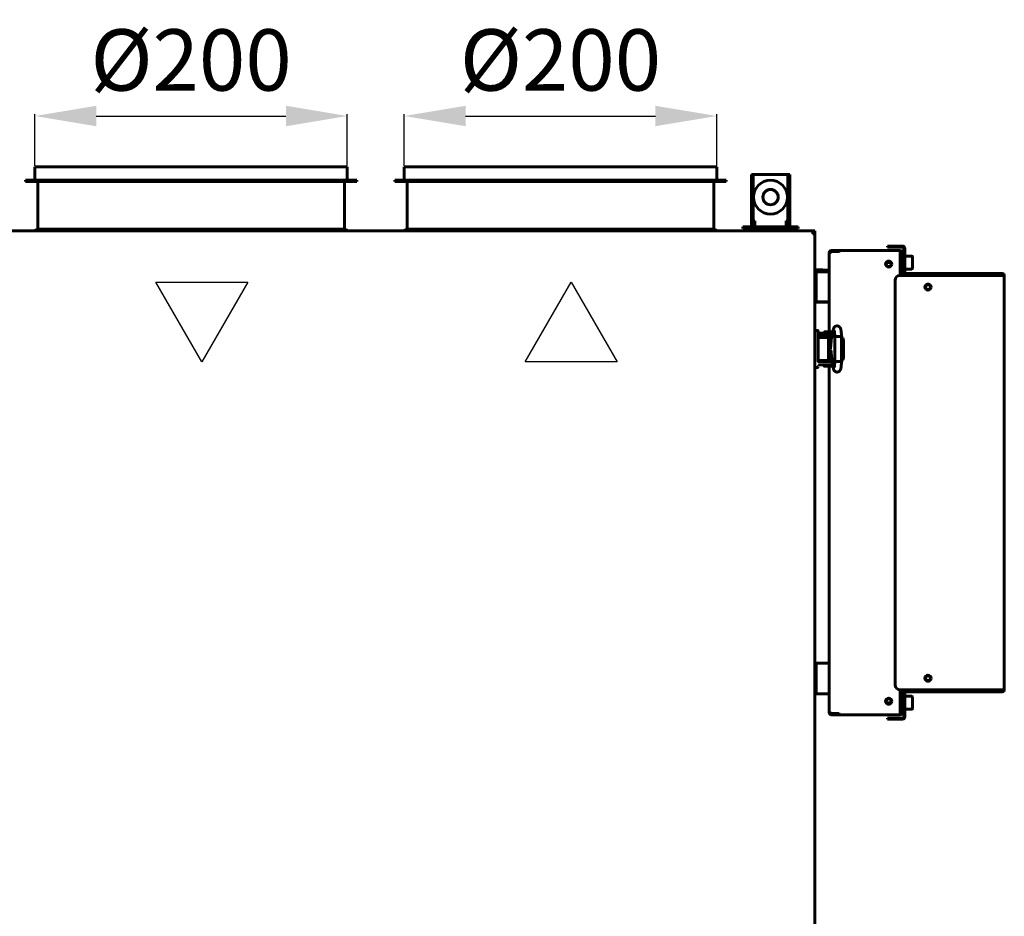
# Model space of a CAD drawing. Units: millimetres. Extents: x 7819 to 47664, y -5428 to 5726.
# Drawn here: x 19209 to 19851, y 2663 to 3248 of the extents above; entities that cross this region are included whole.
import ezdxf

# ---------------------------------------------------------------- set-up
doc = ezdxf.new("R2010")
doc.units = ezdxf.units.MM
doc.linetypes.add('K5LT_BASIC', pattern=[0])
doc.layers.add('Все виды', color=7, linetype='Continuous')
doc.styles.get("Standard").update_dxf_attribs({"font": 'arial.ttf'})
doc.dimstyles.new('Arial', dxfattribs={"dimscale": 0, "dimtxt": 40, "dimasz": 40, "dimexe": 1.25, "dimexo": 0.625, "dimgap": 15, "dimtad": 1, "dimtxsty": 'Standard', "dimcen": 2.5, "dimadec": 0, "dimazin": 0, "dimtfac": 1, "dimtmove": 0, "dimatfit": 3, "dimfxl": 1, "dimtolj": 1, "dimarcsym": 0})

# ---------------------------------------------------------------- blocks, each defined once
blk = doc.blocks.new('*D152')
at = {"layer": 'Defpoints', "color": 0, "transparency": 16777216}
for p in [(19422.85, 3185.1), (19219.05, 3152), (19422.85, 3152)]:
    blk.add_point(p, dxfattribs=at)
at = {"layer": 'Все виды', "color": 0, "lineweight": -2, "transparency": 16777216}
for p, q in [((19219.05, 3152.62), (19219.05, 3186.35)), ((19422.85, 3152.62), (19422.85, 3186.35)), ((19259.05, 3185.1), (19382.85, 3185.1))]:
    blk.add_line(p, q, dxfattribs=at)
at = {"layer": 'Все виды', "color": 0, "transparency": 16777216}
for points in [[(19259.05, 3191.77), (19259.05, 3178.43), (19219.05, 3185.1)], [(19382.85, 3191.77), (19382.85, 3178.43), (19422.85, 3185.1)]]:
    blk.add_solid(points, dxfattribs=at)
at = {"layer": 'Все виды', "color": 0, "transparency": 16777216, "insert": (19320.95, 3221.64), "char_height": 40, "attachment_point": 5}
blk.add_mtext('\\A1;%%C200', dxfattribs=at)
blk = doc.blocks.new('*D153')
at = {"layer": 'Defpoints', "color": 0, "transparency": 16777216}
for p in [(19663.84, 3185.1), (19460.04, 3152), (19663.84, 3152)]:
    blk.add_point(p, dxfattribs=at)
at = {"layer": 'Все виды', "color": 0, "lineweight": -2, "transparency": 16777216}
for p, q in [((19460.04, 3152.62), (19460.04, 3186.35)), ((19663.84, 3152.62), (19663.84, 3186.35)), ((19500.04, 3185.1), (19623.84, 3185.1))]:
    blk.add_line(p, q, dxfattribs=at)
at = {"layer": 'Все виды', "color": 0, "transparency": 16777216}
for points in [[(19500.04, 3191.77), (19500.04, 3178.43), (19460.04, 3185.1)], [(19623.84, 3191.77), (19623.84, 3178.43), (19663.84, 3185.1)]]:
    blk.add_solid(points, dxfattribs=at)
at = {"layer": 'Все виды', "color": 0, "transparency": 16777216, "insert": (19561.94, 3221.64), "char_height": 40, "attachment_point": 5}
blk.add_mtext('\\A1;%%C200', dxfattribs=at)

msp = doc.modelspace()

# ---------------------------------------------------------------- linework, layer by layer
at = {"layer": 'Все виды', "linetype": 'K5LT_BASIC', "lineweight": 60}
for p, q in [((19219.047, 3151.995), (19422.847, 3151.995)), ((19219.047, 3143.295), (19219.047, 3151.995)), ((19422.847, 3143.295), (19422.847, 3151.995)), ((19460.047, 3151.995), (19663.847, 3151.995)), ((19460.047, 3143.295), (19460.047, 3151.995)), ((19663.847, 3143.295), (19663.847, 3151.995)), ((19212.847, 3143.295), (19429.047, 3143.295)), ((19212.847, 3142.295), (19212.847, 3143.295)), ((19212.847, 3142.295), (19429.047, 3142.295)), ((19220.947, 3111.295), (19220.947, 3142.295)), ((19420.947, 3111.295), (19420.947, 3142.295)), ((19429.047, 3142.295), (19429.047, 3143.295)), ((19453.847, 3143.295), (19670.047, 3143.295)), ((19453.847, 3142.295), (19453.847, 3143.295)), ((19453.847, 3142.295), (19670.047, 3142.295)), ((19461.947, 3111.295), (19461.947, 3142.295)), ((19661.947, 3111.295), (19661.947, 3142.295)), ((19670.047, 3142.295), (19670.047, 3143.295)), ((18669.247, 3110.195), (19726.647, 3110.195)), ((19218.747, 3110.195), (19220.947, 3111.295)), ((19220.947, 3111.295), (19420.947, 3111.295)), ((19423.147, 3110.195), (19420.947, 3111.295)), ((19459.747, 3110.195), (19461.947, 3111.295)), ((19461.947, 3111.295), (19661.947, 3111.295)), ((19664.147, 3110.195), (19661.947, 3111.295)), ((19726.647, 3110.195), (19727.947, 3110.195)), ((19726.647, 3108.895), (19726.647, 3110.195)), ((19726.647, 3108.895), (19726.647, 3108.195)), ((19727.947, 3108.895), (19727.816, 3108.764)), ((19727.947, 3110.195), (19727.947, 3108.895)), ((19727.947, 3108.195), (19726.647, 3108.195)), ((19727.947, 3108.195), (19727.947, 2531.695)), ((19737.265, 3044.444), (19737.265, 3096.053)), ((19737.265, 3096.053), (19738.565, 3096.053)), ((19743.565, 3097.353), (19738.565, 3097.353)), ((19743.565, 3096.653), (19738.565, 3096.653)), ((19743.565, 3097.353), (19783.565, 3097.353)), ((19743.565, 3096.053), (19743.565, 3097.353)), ((19775.265, 3100.253), (19778.265, 3100.253)), ((19775.265, 3100.253), (19775.265, 3099.553)), ((19778.265, 3099.553), (19775.265, 3099.553)), ((19778.265, 3100.253), (19780.313, 3100.253)), ((19778.265, 3099.553), (19780.313, 3099.553)), ((19780.313, 3099.553), (19780.313, 3100.253)), ((19780.313, 3100.253), (19783.313, 3100.253)), ((19783.313, 3099.553), (19780.313, 3099.553)), ((19785.265, 3100.253), (19783.313, 3100.253)), ((19785.265, 3099.553), (19783.313, 3099.553)), ((19783.565, 3097.353), (19783.565, 3096.053)), ((19783.565, 3096.053), (19783.565, 3084.053)), ((19784.165, 3093.053), (19784.165, 3096.053)), ((19784.865, 3093.053), (19784.865, 3096.053)), ((19785.865, 3082.953), (19785.865, 3098.953)), ((19786.565, 3082.953), (19786.565, 3098.953)), ((19777.315, 3089.551), (19774.814, 3089.551)), ((19783.565, 3093.053), (19783.565, 3081.053)), ((19784.165, 3092.539), (19783.565, 3092.539)), ((19784.165, 3089.551), (19783.565, 3089.551)), ((19784.165, 3093.053), (19784.865, 3093.053)), ((19784.165, 3090.053), (19784.165, 3093.053)), ((19784.165, 3090.053), (19784.165, 3084.053)), ((19784.865, 3093.053), (19784.865, 3090.053)), ((19784.865, 3090.053), (19784.865, 3084.053)), ((19785.115, 3094.551), (19785.865, 3094.551)), ((19791.14, 3093.801), (19786.565, 3093.801)), ((19791.565, 3085.726), (19791.565, 3093.376)), ((19732.947, 3084.695), (19727.947, 3084.695)), ((19728.747, 3083.506), (19728.747, 3063.906)), ((19736.665, 3083.516), (19730.047, 3083.508)), ((19784.165, 3086.563), (19783.565, 3086.563)), ((19784.165, 3081.053), (19784.165, 3084.053)), ((19784.865, 3084.053), (19784.865, 3081.053)), ((19785.115, 3084.551), (19785.865, 3084.551)), ((19791.14, 3085.301), (19786.565, 3085.301)), ((19728.547, 3078.195), (19728.147, 3078.195)), ((19728.547, 3078.195), (19728.147, 3078.195)), ((19728.747, 3069.395), (19728.747, 3077.995)), ((19728.747, 3073.695), (19728.747, 3077.995)), ((19780.165, 2814.053), (19780.165, 3078.053)), ((19783.165, 3081.053), (19850.165, 3081.053)), ((19794.165, 3082.353), (19787.165, 3082.353)), ((19794.165, 3081.653), (19787.165, 3081.653)), ((19794.165, 3082.353), (19845.165, 3082.353)), ((19794.165, 3081.053), (19794.165, 3082.353)), ((19850.165, 3082.353), (19845.165, 3082.353)), ((19845.165, 3082.353), (19845.165, 3081.053)), ((19850.165, 3081.653), (19845.165, 3081.653)), ((19850.165, 3081.053), (19851.465, 3081.053)), ((19851.465, 3081.053), (19851.465, 2811.053)), ((19728.747, 3069.395), (19728.747, 3073.695)), ((19728.747, 3064.695), (19727.947, 3064.695)), ((19728.547, 3069.195), (19728.147, 3069.195)), ((19728.547, 3069.195), (19728.147, 3069.195)), ((19728.747, 3063.899), (19728.747, 3063.906)), ((19728.747, 3063.899), (19728.747, 3063.899)), ((19728.747, 3063.899), (19729.447, 3063.899)), ((19728.747, 3063.699), (19728.747, 3063.899)), ((19729.447, 3063.899), (19729.447, 3063.906)), ((19729.447, 3063.899), (19729.447, 3063.899)), ((19729.447, 3063.699), (19729.447, 3063.899)), ((19730.047, 3063.908), (19736.665, 3063.916)), ((19736.665, 3063.916), (19737.265, 3063.917)), ((19728.747, 3063.699), (19729.447, 3063.699)), ((19736.665, 3063.716), (19730.047, 3063.708)), ((19737.261, 3063.717), (19736.665, 3063.716)), ((19727.947, 3045.202), (19729.747, 3045.202)), ((19729.947, 3045.002), (19729.947, 3043.99)), ((19729.947, 3040.202), (19729.947, 3045.002)), ((19729.947, 3045.002), (19729.947, 3040.202)), ((19739.866, 3045.671), (19738.726, 3040.032)), ((19729.947, 3040.702), (19733.852, 3040.702)), ((19729.947, 3040.202), (19729.947, 3026.202)), ((19730.447, 3043.445), (19736.947, 3043.445)), ((19730.447, 3041.445), (19736.947, 3041.445)), ((19732.447, 3041.199), (19732.447, 3040.702)), ((19738.962, 3041.199), (19732.447, 3041.199)), ((19733.852, 3040.702), (19734.852, 3040.702)), ((19734.197, 3043.445), (19734.197, 3044.344)), ((19734.297, 3044.444), (19739.597, 3044.444)), ((19734.697, 3041.199), (19734.697, 3041.445)), ((19734.852, 3040.702), (19736.238, 3040.702)), ((19736.838, 3039.702), (19736.838, 3026.702)), ((19738.604, 3039.199), (19736.838, 3039.199)), ((19739.416, 3043.445), (19736.947, 3043.445)), ((19739.012, 3041.445), (19736.947, 3041.445)), ((19738.566, 3038.789), (19738.138, 3033.37)), ((19738.522, 3038.23), (19738.522, 3039.199)), ((19738.579, 3038.949), (19738.522, 3038.949)), ((19740.871, 3041.184), (19740.873, 3041.189)), ((19740.871, 3041.184), (19740.871, 3025.213)), ((19740.871, 3041.184), (19740.871, 3041.184)), ((19740.873, 3041.189), (19740.879, 3041.194)), ((19740.879, 3041.194), (19740.889, 3041.199)), ((19740.889, 3041.199), (19741.639, 3041.277)), ((19741.639, 3041.277), (19744.083, 3041.308)), ((19744.083, 3041.308), (19745.179, 3041.238)), ((19745.179, 3041.238), (19745.231, 3041.213)), ((19745.231, 3041.213), (19745.231, 3025.184)), ((19745.231, 3041.213), (19745.231, 3041.213)), ((19746.044, 3040.466), (19745.231, 3041.174)), ((19745.232, 3039.052), (19745.231, 3039.052)), ((19745.316, 3038.699), (19745.232, 3039.052)), ((19745.316, 3038.699), (19745.316, 3027.699)), ((19746.465, 3038.699), (19746.044, 3040.466)), ((19746.465, 3038.699), (19746.465, 3027.699)), ((19737.132, 3037.477), (19736.838, 3037.477)), ((19737.103, 3037.044), (19736.838, 3037.044)), ((19737.342, 3036.536), (19736.838, 3036.357)), ((19736.838, 3035.472), (19737.088, 3035.542)), ((19737.088, 3035.542), (19737.343, 3035.584)), ((19738.272, 3037.044), (19737.103, 3037.044)), ((19738.31, 3035.549), (19737.119, 3035.549)), ((19738.462, 3037.477), (19737.132, 3037.477)), ((19737.323, 3035.549), (19737.221, 3035.568)), ((19737.265, 3035.549), (19737.265, 3035.56)), ((19737.873, 3036.57), (19737.342, 3036.536)), ((19737.343, 3035.584), (19737.602, 3035.599)), ((19737.413, 3032.592), (19737.647, 3034.375)), ((19738.499, 3031.164), (19737.413, 3032.592)), ((19737.547, 3032.762), (19737.861, 3034.4)), ((19738.474, 3031.38), (19737.547, 3032.762)), ((19737.602, 3035.599), (19737.764, 3035.593)), ((19737.647, 3034.375), (19738.274, 3035.084)), ((19737.764, 3035.593), (19737.926, 3035.576)), ((19737.861, 3034.4), (19738.255, 3034.851)), ((19738.382, 3036.452), (19737.873, 3036.57)), ((19737.926, 3035.576), (19738.086, 3035.549)), ((19738.272, 3037.044), (19738.453, 3037.357)), ((19729.947, 3026.202), (19729.947, 3025.436)), ((19733.852, 3025.702), (19729.947, 3025.702)), ((19733.852, 3025.702), (19729.947, 3025.702)), ((19732.447, 3025.702), (19732.447, 3025.199)), ((19734.852, 3025.702), (19733.852, 3025.702)), ((19736.238, 3025.702), (19734.852, 3025.702)), ((19737.088, 3030.855), (19736.838, 3030.926)), ((19736.838, 3030.041), (19737.424, 3029.846)), ((19736.838, 3029.349), (19738.074, 3029.349)), ((19736.838, 3028.916), (19738.324, 3028.916)), ((19738.841, 3027.199), (19736.838, 3027.199)), ((19737.343, 3030.813), (19737.088, 3030.855)), ((19738.53, 3030.849), (19737.119, 3030.849)), ((19737.221, 3030.83), (19737.323, 3030.849)), ((19737.265, 3030.837), (19737.265, 3030.849)), ((19737.602, 3030.799), (19737.343, 3030.813)), ((19737.424, 3029.846), (19738.036, 3029.848)), ((19737.764, 3030.804), (19737.602, 3030.799)), ((19737.926, 3030.821), (19737.764, 3030.804)), ((19738.086, 3030.849), (19737.926, 3030.821)), ((19738.036, 3029.848), (19738.599, 3030.046)), ((19738.074, 3029.349), (19738.324, 3028.916)), ((19738.324, 3028.916), (19738.324, 3027.199)), ((19738.82, 3027.449), (19738.324, 3027.449)), ((19738.541, 3030.73), (19738.881, 3026.731)), ((19738.721, 3027.199), (19738.721, 3027.449)), ((19739.033, 3025.499), (19739.815, 3020.997)), ((19745.231, 3027.345), (19745.316, 3027.698)), ((19745.231, 3025.224), (19746.177, 3026.198)), ((19745.316, 3027.698), (19745.316, 3027.699)), ((19746.177, 3026.198), (19746.465, 3027.699)), ((19729.747, 3021.202), (19727.947, 3021.202)), ((19736.947, 3024.945), (19730.447, 3024.945)), ((19736.947, 3022.945), (19730.447, 3022.945)), ((19739.085, 3025.199), (19732.447, 3025.199)), ((19733.999, 3022.945), (19733.999, 3022.049)), ((19736.749, 3021.949), (19734.099, 3021.949)), ((19736.635, 3021.947), (19734.297, 3021.947)), ((19734.499, 3025.199), (19734.499, 3024.945)), ((19737.265, 3021.947), (19736.635, 3021.947)), ((19739.399, 3021.949), (19736.749, 3021.949)), ((19736.947, 3024.945), (19739.129, 3024.945)), ((19736.947, 3022.945), (19739.476, 3022.945)), ((19737.265, 2796.053), (19737.265, 3021.949)), ((19738.999, 3025.199), (19738.999, 3024.945)), ((19739.499, 3022.816), (19739.499, 3022.049)), ((19740.873, 3025.208), (19740.871, 3025.213)), ((19740.871, 3025.213), (19740.871, 3025.213)), ((19740.879, 3025.203), (19740.873, 3025.208)), ((19740.889, 3025.199), (19740.879, 3025.203)), ((19741.038, 3025.168), (19740.889, 3025.199)), ((19742.418, 3025.092), (19741.038, 3025.168)), ((19744.77, 3025.116), (19742.418, 3025.092)), ((19745.231, 3025.184), (19744.77, 3025.116)), ((19745.231, 3025.184), (19745.231, 3025.184)), ((19728.747, 2828.4), (19728.747, 2828.407)), ((19728.747, 2828.407), (19729.447, 2828.407)), ((19728.747, 2828.4), (19728.747, 2808.4)), ((19728.747, 2828.2), (19728.747, 2828.207)), ((19729.447, 2828.4), (19729.447, 2828.407)), ((19736.665, 2828.39), (19730.047, 2828.398)), ((19737.265, 2828.389), (19736.665, 2828.39)), ((19728.547, 2822.895), (19728.147, 2822.895)), ((19728.547, 2822.895), (19728.147, 2822.895)), ((19728.747, 2818.395), (19728.747, 2822.695)), ((19728.747, 2814.095), (19728.747, 2822.695)), ((19728.547, 2813.895), (19728.147, 2813.895)), ((19728.547, 2813.895), (19728.147, 2813.895)), ((19728.747, 2814.095), (19728.747, 2818.395)), ((19728.747, 2808.6), (19728.747, 2808.607)), ((19730.047, 2808.398), (19736.665, 2808.39)), ((19850.165, 2811.053), (19783.165, 2811.053)), ((19783.565, 2811.053), (19783.565, 2799.053)), ((19783.565, 2808.053), (19783.565, 2796.053)), ((19784.165, 2808.053), (19784.165, 2811.053)), ((19784.165, 2808.053), (19784.165, 2802.053)), ((19784.865, 2811.053), (19784.865, 2808.053)), ((19784.865, 2808.053), (19784.865, 2802.053)), ((19785.115, 2807.555), (19785.865, 2807.555)), ((19785.865, 2793.153), (19785.865, 2809.153)), ((19786.565, 2793.153), (19786.565, 2809.153)), ((19787.165, 2810.453), (19794.165, 2810.453)), ((19787.165, 2809.753), (19794.165, 2809.753)), ((19794.165, 2809.753), (19794.165, 2811.053)), ((19845.165, 2809.753), (19794.165, 2809.753)), ((19845.165, 2811.053), (19845.165, 2809.753)), ((19845.165, 2810.453), (19850.165, 2810.453)), ((19845.165, 2809.753), (19850.165, 2809.753)), ((19851.465, 2811.053), (19850.165, 2811.053)), ((19777.315, 2802.555), (19774.814, 2802.555)), ((19784.165, 2805.543), (19783.565, 2805.543)), ((19784.165, 2802.555), (19783.565, 2802.555)), ((19784.165, 2799.053), (19784.165, 2802.053)), ((19784.865, 2802.053), (19784.865, 2799.053)), ((19791.14, 2806.805), (19786.565, 2806.805)), ((19791.565, 2798.73), (19791.565, 2806.38)), ((19738.565, 2796.053), (19737.265, 2796.053)), ((19738.565, 2795.453), (19743.565, 2795.453)), ((19738.565, 2794.753), (19743.565, 2794.753)), ((19743.565, 2794.753), (19743.565, 2796.053)), ((19783.565, 2794.753), (19743.565, 2794.753)), ((19784.165, 2799.567), (19783.565, 2799.567)), ((19783.565, 2796.053), (19783.565, 2794.753)), ((19784.165, 2796.053), (19784.165, 2799.053)), ((19784.165, 2799.053), (19784.865, 2799.053)), ((19784.865, 2796.053), (19784.865, 2799.053)), ((19785.115, 2797.555), (19785.865, 2797.555)), ((19791.14, 2798.305), (19786.565, 2798.305)), ((19775.265, 2792.553), (19775.265, 2791.853)), ((19775.265, 2792.553), (19777.789, 2792.553)), ((19777.789, 2791.853), (19775.265, 2791.853)), ((19777.789, 2792.553), (19780.313, 2792.553)), ((19780.313, 2791.853), (19777.789, 2791.853)), ((19780.313, 2791.853), (19780.313, 2792.553)), ((19780.313, 2792.553), (19783.313, 2792.553)), ((19783.313, 2791.853), (19780.313, 2791.853)), ((19783.313, 2792.553), (19785.265, 2792.553)), ((19783.313, 2791.853), (19785.265, 2791.853))]:
    msp.add_line(p, q, dxfattribs=at)
at = {"layer": 'Все виды', "color": 5, "linetype": 'K5LT_BASIC', "lineweight": 60}
for p, q in [((19686.447, 3143.895), (19686.447, 3146.895)), ((19686.447, 3146.895), (19687.647, 3146.895)), ((19686.447, 3143.895), (19686.447, 3121.695)), ((19688.647, 3146.895), (19687.647, 3146.895)), ((19687.647, 3146.895), (19687.647, 3143.895)), ((19687.647, 3143.895), (19687.647, 3121.695)), ((19709.247, 3146.895), (19688.647, 3146.895)), ((19710.247, 3146.895), (19709.247, 3146.895)), ((19710.247, 3143.895), (19710.247, 3146.895)), ((19711.447, 3146.895), (19710.247, 3146.895)), ((19710.247, 3121.695), (19710.247, 3143.895)), ((19711.447, 3146.895), (19711.447, 3143.895)), ((19711.447, 3121.695), (19711.447, 3143.895)), ((19686.447, 3118.895), (19686.447, 3121.695)), ((19687.647, 3121.695), (19687.647, 3118.895)), ((19710.247, 3118.895), (19710.247, 3121.695)), ((19711.447, 3121.695), (19711.447, 3118.895)), ((19686.447, 3115.895), (19686.447, 3118.895)), ((19686.447, 3118.895), (19687.647, 3118.895)), ((19686.447, 3115.895), (19686.447, 3113.895)), ((19687.647, 3118.895), (19687.647, 3115.895)), ((19687.647, 3116.695), (19688.647, 3116.695)), ((19687.647, 3115.895), (19687.647, 3113.895)), ((19688.647, 3116.695), (19688.647, 3112.895)), ((19709.247, 3112.895), (19709.247, 3116.695)), ((19709.247, 3116.695), (19710.247, 3116.695)), ((19711.447, 3118.895), (19710.247, 3118.895)), ((19710.247, 3115.895), (19710.247, 3118.895)), ((19710.247, 3113.895), (19710.247, 3115.895)), ((19711.447, 3118.895), (19711.447, 3115.895)), ((19711.447, 3113.895), (19711.447, 3115.895)), ((19680.947, 3112.895), (19683.947, 3112.895)), ((19680.947, 3112.895), (19680.947, 3111.695)), ((19683.947, 3111.695), (19680.947, 3111.695)), ((19713.947, 3112.895), (19683.947, 3112.895)), ((19713.947, 3111.695), (19683.947, 3111.695)), ((19691.697, 3110.195), (19691.697, 3111.695)), ((19706.197, 3110.195), (19706.197, 3111.695)), ((19713.947, 3112.895), (19716.947, 3112.895)), ((19716.947, 3111.695), (19713.947, 3111.695)), ((19716.947, 3112.895), (19716.947, 3111.695))]:
    msp.add_line(p, q, dxfattribs=at)
at = {"layer": 'Все виды', "color": 4}
for p, q in [((19327.973, 3024.719), (19297.973, 3076.68)), ((19297.973, 3076.68), (19357.973, 3076.68)), ((19357.973, 3076.68), (19327.973, 3024.719))]:
    msp.add_line(p, q, dxfattribs=at)
at = {"layer": 'Все виды', "color": 1}
for p, q in [((19538.973, 3024.719), (19568.973, 3076.68)), ((19568.973, 3076.68), (19598.973, 3024.719)), ((19598.973, 3024.719), (19538.973, 3024.719))]:
    msp.add_line(p, q, dxfattribs=at)
at = {"layer": 'Все виды', "color": 5, "linetype": 'K5LT_BASIC', "lineweight": 60}
for radius in [11, 5]:
    msp.add_circle((19698.947, 3132.195), radius, dxfattribs=at)
at = {"layer": 'Все виды', "linetype": 'K5LT_BASIC', "lineweight": 60}
for centre, radius in [((19776.065, 3088.553), 2), ((19776.065, 3088.553), 1.6), ((19801.665, 3073.553), 2), ((19801.665, 3073.553), 1.6), ((19801.665, 2818.553), 2), ((19801.665, 2818.553), 1.6), ((19776.065, 2803.553), 2), ((19776.065, 2803.553), 1.6)]:
    msp.add_circle(centre, radius, dxfattribs=at)
at = {"layer": 'Все виды', "color": 5, "linetype": 'K5LT_BASIC', "lineweight": 60}
for centre, radius, start, end in [((19688.647, 3113.895), 2.2, 180, 207.035692), ((19688.647, 3113.895), 1, 180, 270), ((19709.247, 3113.895), 1, 270, 0), ((19709.247, 3113.895), 2.2, 332.964308, 0)]:
    msp.add_arc(centre, radius, start, end, dxfattribs=at)
at = {"layer": 'Все виды', "linetype": 'K5LT_BASIC', "lineweight": 60}
for centre, radius, start, end in [((19726.647, 3108.195), 1.3, 0, 90), ((19726.647, 3108.195), 0.6, 0, 90), ((19738.565, 3096.053), 1.3, 90, 180), ((19738.565, 3096.053), 0.6, 90, 180), ((19783.565, 3096.053), 1.3, 0, 90), ((19783.565, 3096.053), 0.6, 0, 90), ((19785.265, 3098.953), 1.3, 0, 90), ((19785.265, 3098.953), 0.6, 0, 90), ((19785.115, 3094.301), 0.25, 90, 180), ((19791.14, 3093.376), 0.425, 0, 90), ((19732.947, 3054.695), 30, 81.725065, 90), ((19785.115, 3084.801), 0.25, 180, 270), ((19791.14, 3085.726), 0.425, 270, 0), ((19728.147, 3077.995), 0.2, 90, 180), ((19728.147, 3077.995), 0.2, 90, 180), ((19728.547, 3077.995), 0.2, 0, 90), ((19728.547, 3077.995), 0.2, 0, 90), ((19783.165, 3078.053), 3, 90, 180), ((19787.165, 3082.953), 1.3, 180, 270), ((19787.165, 3082.953), 0.6, 180, 270), ((19850.165, 3081.053), 1.3, 0, 90), ((19850.165, 3081.053), 0.6, 0, 90), ((19728.147, 3069.395), 0.2, 180, 270), ((19728.147, 3069.395), 0.2, 180, 270), ((19728.547, 3069.395), 0.2, 270, 0), ((19728.547, 3069.395), 0.2, 270, 0), ((19732.947, 3054.695), 10, 64.420064, 67.233946), ((19729.747, 3045.002), 0.2, 0, 90), ((19730.447, 3040.945), 2.5, 90, 101.536959), ((19730.447, 3040.945), 0.5, 90, 180), ((19734.297, 3044.344), 0.1, 90, 180), ((19739.597, 3044.344), 0.1, 78.253453, 90), ((19730.447, 3025.445), 0.5, 180, 270), ((19729.747, 3021.402), 0.2, 270, 0), ((19730.447, 3025.445), 2.5, 258.463041, 270), ((19734.099, 3022.049), 0.1, 180, 270), ((19734.297, 3022.047), 0.1, 257.513438, 270), ((19739.399, 3022.049), 0.1, 270, 0), ((19728.147, 2822.695), 0.2, 90, 180), ((19728.147, 2822.695), 0.2, 90, 180), ((19728.547, 2822.695), 0.2, 0, 90), ((19728.547, 2822.695), 0.2, 0, 90), ((19728.147, 2814.095), 0.2, 180, 270), ((19728.147, 2814.095), 0.2, 180, 270), ((19728.547, 2814.095), 0.2, 270, 0), ((19728.547, 2814.095), 0.2, 270, 0), ((19783.165, 2814.053), 3, 180, 270), ((19785.115, 2807.305), 0.25, 90, 180), ((19787.165, 2809.153), 1.3, 90, 180), ((19787.165, 2809.153), 0.6, 90, 180), ((19850.165, 2811.053), 0.6, 270, 0), ((19850.165, 2811.053), 1.3, 270, 0), ((19791.14, 2806.38), 0.425, 0, 90), ((19738.565, 2796.053), 1.3, 180, 270), ((19738.565, 2796.053), 0.6, 180, 270), ((19783.565, 2796.053), 0.6, 270, 0), ((19783.565, 2796.053), 1.3, 270, 0), ((19785.115, 2797.805), 0.25, 180, 270), ((19791.14, 2798.73), 0.425, 270, 0), ((19785.265, 2793.153), 1.3, 270, 0), ((19785.265, 2793.153), 0.6, 270, 0)]:
    msp.add_arc(centre, radius, start, end, dxfattribs=at)
for centre, major_axis, ratio, start_param, end_param in [((19742.003, 3045.24), (2.137, -0.432), 0.8412635, 3.1415663, 3.1416096), ((19741.963, 3021.37), (-2.148, -0.373), 0.8025447, 6.2831811, 6.2832078)]:
    msp.add_ellipse(centre, major_axis=major_axis, ratio=ratio, start_param=start_param, end_param=end_param, dxfattribs=at)
for points in [[(19730.047, 3083.508), (19729.998, 3083.508), (19729.901, 3083.508), (19729.757, 3083.507), (19729.617, 3083.507), (19729.482, 3083.507), (19729.354, 3083.507), (19729.235, 3083.507), (19729.126, 3083.507), (19729.028, 3083.507), (19728.944, 3083.507), (19728.873, 3083.506), (19728.817, 3083.506), (19728.777, 3083.506), (19728.752, 3083.506), (19728.747, 3083.506), (19728.747, 3083.506)], [(19737.265, 3083.518), (19737.264, 3083.518), (19737.262, 3083.518), (19737.251, 3083.518), (19737.232, 3083.518), (19737.206, 3083.517), (19737.174, 3083.517), (19737.135, 3083.517), (19737.09, 3083.517), (19737.039, 3083.517), (19736.984, 3083.517), (19736.925, 3083.517), (19736.863, 3083.517), (19736.798, 3083.516), (19736.732, 3083.516), (19736.687, 3083.516), (19736.665, 3083.516)], [(19728.747, 3063.906), (19728.747, 3063.906), (19728.752, 3063.906), (19728.777, 3063.906), (19728.817, 3063.906), (19728.873, 3063.906), (19728.944, 3063.907), (19729.028, 3063.907), (19729.126, 3063.907), (19729.235, 3063.907), (19729.354, 3063.907), (19729.482, 3063.907), (19729.617, 3063.907), (19729.757, 3063.907), (19729.901, 3063.908), (19729.998, 3063.908), (19730.047, 3063.908)], [(19729.447, 3063.906), (19729.447, 3063.906), (19729.449, 3063.906), (19729.461, 3063.906), (19729.479, 3063.906), (19729.505, 3063.906), (19729.538, 3063.907), (19729.577, 3063.907), (19729.622, 3063.907), (19729.672, 3063.907), (19729.727, 3063.907), (19729.786, 3063.907), (19729.848, 3063.907), (19729.913, 3063.907), (19729.98, 3063.908), (19730.024, 3063.908), (19730.047, 3063.908)], [(19736.665, 3063.916), (19736.687, 3063.916), (19736.732, 3063.916), (19736.798, 3063.916), (19736.863, 3063.917), (19736.925, 3063.917), (19736.984, 3063.917), (19737.039, 3063.917), (19737.09, 3063.917), (19737.135, 3063.917), (19737.174, 3063.917), (19737.206, 3063.917), (19737.232, 3063.918), (19737.251, 3063.918), (19737.262, 3063.918), (19737.264, 3063.918), (19737.265, 3063.918)], [(19730.047, 3063.708), (19730.024, 3063.708), (19729.98, 3063.708), (19729.913, 3063.707), (19729.848, 3063.707), (19729.786, 3063.707), (19729.727, 3063.707), (19729.672, 3063.707), (19729.622, 3063.707), (19729.577, 3063.707), (19729.538, 3063.707), (19729.505, 3063.706), (19729.479, 3063.706), (19729.461, 3063.706), (19729.449, 3063.706), (19729.447, 3063.706), (19729.447, 3063.706)], [(19730.047, 2828.398), (19729.998, 2828.398), (19729.901, 2828.398), (19729.757, 2828.398), (19729.617, 2828.399), (19729.482, 2828.399), (19729.354, 2828.399), (19729.235, 2828.399), (19729.126, 2828.399), (19729.028, 2828.399), (19728.944, 2828.399), (19728.873, 2828.399), (19728.817, 2828.4), (19728.777, 2828.4), (19728.752, 2828.4), (19728.747, 2828.4), (19728.747, 2828.4)], [(19730.047, 2828.398), (19730.024, 2828.398), (19729.98, 2828.398), (19729.913, 2828.398), (19729.848, 2828.399), (19729.786, 2828.399), (19729.727, 2828.399), (19729.672, 2828.399), (19729.622, 2828.399), (19729.577, 2828.399), (19729.538, 2828.399), (19729.505, 2828.399), (19729.479, 2828.4), (19729.461, 2828.4), (19729.449, 2828.4), (19729.447, 2828.4), (19729.447, 2828.4)], [(19737.265, 2828.388), (19737.264, 2828.388), (19737.262, 2828.388), (19737.251, 2828.388), (19737.232, 2828.388), (19737.206, 2828.388), (19737.174, 2828.389), (19737.135, 2828.389), (19737.09, 2828.389), (19737.039, 2828.389), (19736.984, 2828.389), (19736.925, 2828.389), (19736.863, 2828.389), (19736.798, 2828.389), (19736.732, 2828.39), (19736.687, 2828.39), (19736.665, 2828.39)], [(19728.747, 2808.4), (19728.747, 2808.4), (19728.752, 2808.4), (19728.777, 2808.4), (19728.817, 2808.4), (19728.873, 2808.399), (19728.944, 2808.399), (19729.028, 2808.399), (19729.126, 2808.399), (19729.235, 2808.399), (19729.354, 2808.399), (19729.482, 2808.399), (19729.617, 2808.399), (19729.757, 2808.398), (19729.901, 2808.398), (19729.998, 2808.398), (19730.047, 2808.398)], [(19736.665, 2808.39), (19736.687, 2808.39), (19736.732, 2808.39), (19736.798, 2808.389), (19736.863, 2808.389), (19736.925, 2808.389), (19736.984, 2808.389), (19737.039, 2808.389), (19737.09, 2808.389), (19737.135, 2808.389), (19737.174, 2808.389), (19737.206, 2808.388), (19737.232, 2808.388), (19737.251, 2808.388), (19737.262, 2808.388), (19737.264, 2808.388), (19737.265, 2808.388)]]:
    msp.add_open_spline(points, degree=3, dxfattribs=at)
for points, knots in [([(19739.866, 3045.671), (19739.869, 3045.689), (19739.873, 3045.707), (19739.878, 3045.731), (19739.879, 3045.737), (19739.883, 3045.755), (19739.886, 3045.767), (19739.893, 3045.802), (19739.898, 3045.824), (19739.913, 3045.89), (19739.923, 3045.931), (19739.951, 3046.047), (19739.97, 3046.121), (19740.001, 3046.23), (19740.012, 3046.266), (19740.052, 3046.396), (19740.085, 3046.495), (19740.159, 3046.685), (19740.199, 3046.776), (19740.292, 3046.963), (19740.343, 3047.054), (19740.462, 3047.238), (19740.527, 3047.327), (19740.669, 3047.496), (19740.749, 3047.58), (19740.926, 3047.738), (19741.025, 3047.814), (19741.232, 3047.948), (19741.341, 3048.007), (19741.563, 3048.104), (19741.674, 3048.143), (19741.911, 3048.205), (19742.036, 3048.227), (19742.29, 3048.25), (19742.417, 3048.25), (19742.672, 3048.23), (19742.8, 3048.209), (19742.932, 3048.175), (19742.939, 3048.173), (19743.015, 3048.15), (19743.085, 3048.131), (19743.272, 3048.062), (19743.388, 3048.007), (19743.551, 3047.914), (19743.604, 3047.881), (19743.757, 3047.776), (19743.853, 3047.699), (19744.027, 3047.535), (19744.106, 3047.449), (19744.246, 3047.273), (19744.307, 3047.185), (19744.414, 3047.011), (19744.462, 3046.923), (19744.55, 3046.742), (19744.588, 3046.651), (19744.66, 3046.462), (19744.693, 3046.365), (19744.753, 3046.166), (19744.781, 3046.061), (19744.833, 3045.844), (19744.856, 3045.733), (19744.894, 3045.542), (19744.908, 3045.466), (19744.945, 3045.247), (19744.968, 3045.099), (19745.011, 3044.788), (19745.032, 3044.623), (19745.07, 3044.277), (19745.089, 3044.093), (19745.121, 3043.722), (19745.136, 3043.534), (19745.162, 3043.138), (19745.174, 3042.931), (19745.195, 3042.507), (19745.204, 3042.289), (19745.219, 3041.848), (19745.224, 3041.624), (19745.229, 3041.343), (19745.231, 3041.278), (19745.231, 3041.213)], [0, 0, 0, 0, 0.1619977, 0.1619977, 0.2186459, 0.2186459, 0.3319424, 0.3319424, 0.5472185, 0.5472185, 0.9626716, 0.9626716, 1.7027497, 1.7027497, 2.0592433, 2.0592433, 2.9969644, 2.9969644, 3.8844038, 3.8844038, 4.7772905, 4.7772905, 5.5584821, 5.5584821, 6.3396737, 6.3396737, 7.118985, 7.118985, 7.8918297, 7.8918297, 8.6127127, 8.6127127, 9.3946176, 9.3946176, 10.1725706, 10.1725706, 10.9661433, 10.9661433, 11.014601, 11.014601, 11.4600145, 11.4600145, 12.2551338, 12.2551338, 12.6522466, 12.6522466, 13.4525199, 13.4525199, 14.2538878, 14.2538878, 15.0436681, 15.0436681, 15.8588234, 15.8588234, 16.7608304, 16.7608304, 17.7317688, 17.7317688, 18.7472322, 18.7472322, 19.8123172, 19.8123172, 20.4994225, 20.4994225, 21.748361, 21.748361, 23.034105, 23.034105, 24.3558966, 24.3558966, 25.624632, 25.624632, 26.958642, 26.958642, 28.3036159, 28.3036159, 29.5988915, 29.5988915, 30, 30, 30, 30]), ([(19740.545, 3045.018), (19740.546, 3045.014), (19740.55, 3045.003), (19740.563, 3044.953), (19740.573, 3044.913), (19740.596, 3044.806), (19740.609, 3044.738), (19740.637, 3044.573), (19740.653, 3044.473), (19740.684, 3044.252), (19740.7, 3044.128), (19740.73, 3043.857), (19740.745, 3043.71), (19740.762, 3043.519), (19740.765, 3043.483), (19740.778, 3043.323), (19740.788, 3043.202), (19740.808, 3042.902), (19740.819, 3042.723), (19740.838, 3042.346), (19740.846, 3042.149), (19740.859, 3041.786), (19740.862, 3041.615), (19740.868, 3041.423), (19740.868, 3041.398), (19740.869, 3041.317), (19740.87, 3041.257), (19740.871, 3041.194), (19740.871, 3041.189), (19740.871, 3041.184)], [0, 0, 0, 0, 0.5104471, 0.5104471, 1.0427435, 1.0427435, 1.6397181, 1.6397181, 2.3124242, 2.3124242, 3.0200605, 3.0200605, 3.7584602, 3.7584602, 3.9306504, 3.9306504, 4.4871342, 4.4871342, 5.2349617, 5.2349617, 6.0120493, 6.0120493, 6.6764651, 6.6764651, 6.7657538, 6.7657538, 6.9821807, 6.9821807, 7, 7, 7, 7]), ([(19736.238, 3040.702), (19736.253, 3040.702), (19736.268, 3040.701), (19736.297, 3040.698), (19736.312, 3040.695), (19736.342, 3040.688), (19736.356, 3040.684), (19736.383, 3040.675), (19736.395, 3040.67), (19736.421, 3040.659), (19736.436, 3040.651), (19736.464, 3040.635), (19736.478, 3040.625), (19736.507, 3040.605), (19736.521, 3040.593), (19736.549, 3040.568), (19736.562, 3040.555), (19736.59, 3040.525), (19736.603, 3040.509), (19736.63, 3040.474), (19736.643, 3040.456), (19736.668, 3040.415), (19736.68, 3040.394), (19736.704, 3040.348), (19736.715, 3040.324), (19736.731, 3040.288), (19736.736, 3040.276), (19736.747, 3040.248), (19736.753, 3040.231), (19736.768, 3040.186), (19736.777, 3040.157), (19736.793, 3040.097), (19736.8, 3040.066), (19736.809, 3040.017), (19736.813, 3039.999), (19736.821, 3039.947), (19736.826, 3039.912), (19736.831, 3039.858), (19736.833, 3039.839), (19736.836, 3039.78), (19736.838, 3039.741), (19736.838, 3039.702)], [0, 0, 0, 0, 0.5939695, 0.5939695, 1.1901806, 1.1901806, 1.8009025, 1.8009025, 2.3053651, 2.3053651, 2.9529574, 2.9529574, 3.6238854, 3.6238854, 4.3372124, 4.3372124, 5.0932653, 5.0932653, 5.8936478, 5.8936478, 6.7445641, 6.7445641, 7.6374572, 7.6374572, 8.574013, 8.574013, 9.007285, 9.007285, 9.591814, 9.591814, 10.5932973, 10.5932973, 11.5947806, 11.5947806, 12.1616327, 12.1616327, 13.2281454, 13.2281454, 13.8175769, 13.8175769, 15, 15, 15, 15]), ([(19738.726, 3040.032), (19738.725, 3040.027), (19738.724, 3040.022), (19738.722, 3040.008), (19738.72, 3039.999), (19738.715, 3039.972), (19738.711, 3039.954), (19738.701, 3039.901), (19738.695, 3039.865), (19738.677, 3039.757), (19738.665, 3039.685), (19738.643, 3039.531), (19738.632, 3039.449), (19738.616, 3039.31), (19738.61, 3039.254), (19738.601, 3039.173), (19738.598, 3039.147), (19738.59, 3039.065), (19738.585, 3039.006), (19738.579, 3038.942), (19738.578, 3038.935), (19738.573, 3038.882), (19738.57, 3038.836), (19738.566, 3038.789)], [0, 0, 0, 0, 0.2146346, 0.2146346, 0.5723589, 0.5723589, 1.2878074, 1.2878074, 2.7187045, 2.7187045, 5.508954, 5.508954, 8.508954, 8.508954, 10.4544911, 10.4544911, 11.3353995, 11.3353995, 13.2671012, 13.2671012, 13.4984131, 13.4984131, 15, 15, 15, 15]), ([(19738.334, 3032.174), (19738.335, 3032.172), (19738.334, 3032.173), (19738.336, 3032.167), (19738.337, 3032.164), (19738.339, 3032.156), (19738.341, 3032.151), (19738.343, 3032.144), (19738.344, 3032.14), (19738.345, 3032.134), (19738.346, 3032.13), (19738.348, 3032.124), (19738.349, 3032.121), (19738.357, 3032.089), (19738.366, 3032.048), (19738.386, 3031.952), (19738.397, 3031.895), (19738.415, 3031.788), (19738.423, 3031.74), (19738.433, 3031.679), (19738.435, 3031.665), (19738.443, 3031.609), (19738.449, 3031.565), (19738.459, 3031.495), (19738.462, 3031.471), (19738.47, 3031.411), (19738.474, 3031.375), (19738.485, 3031.283), (19738.492, 3031.226), (19738.501, 3031.14), (19738.504, 3031.112), (19738.511, 3031.052), (19738.514, 3031.019), (19738.522, 3030.941), (19738.526, 3030.895), (19738.532, 3030.831), (19738.533, 3030.813), (19738.537, 3030.774), (19738.539, 3030.752), (19738.541, 3030.73)], [0, 0, 0, 0, 0.5627847, 0.5627847, 1.1215002, 1.1215002, 1.5298382, 1.5298382, 1.8282726, 1.8282726, 2.0463838, 2.0463838, 2.264495, 2.264495, 4.1407393, 4.1407393, 6.0169836, 6.0169836, 7.3079837, 7.3079837, 7.6597512, 7.6597512, 8.7327536, 8.7327536, 9.2883254, 9.2883254, 10.0727677, 10.0727677, 11.2515042, 11.2515042, 11.8017785, 11.8017785, 12.430696, 12.430696, 13.2863253, 13.2863253, 13.6098878, 13.6098878, 14, 14, 14, 14]), ([(19736.838, 3026.702), (19736.838, 3026.664), (19736.837, 3026.627), (19736.832, 3026.553), (19736.829, 3026.517), (19736.82, 3026.446), (19736.814, 3026.411), (19736.801, 3026.345), (19736.794, 3026.314), (19736.78, 3026.259), (19736.773, 3026.234), (19736.756, 3026.181), (19736.746, 3026.153), (19736.724, 3026.099), (19736.713, 3026.073), (19736.693, 3026.034), (19736.686, 3026.02), (19736.674, 3026), (19736.67, 3025.993), (19736.665, 3025.984), (19736.664, 3025.981), (19736.661, 3025.977), (19736.66, 3025.975), (19736.645, 3025.952), (19736.632, 3025.932), (19736.604, 3025.895), (19736.589, 3025.878), (19736.56, 3025.847), (19736.546, 3025.832), (19736.516, 3025.806), (19736.501, 3025.794), (19736.48, 3025.78), (19736.474, 3025.776), (19736.457, 3025.765), (19736.445, 3025.758), (19736.419, 3025.744), (19736.404, 3025.737), (19736.379, 3025.727), (19736.37, 3025.724), (19736.346, 3025.716), (19736.331, 3025.712), (19736.3, 3025.706), (19736.285, 3025.704), (19736.259, 3025.702), (19736.249, 3025.702), (19736.238, 3025.702)], [0, 0, 0, 0, 1.1288182, 1.1288182, 2.2344183, 2.2344183, 3.3139064, 3.3139064, 4.3335034, 4.3335034, 5.1556998, 5.1556998, 6.1650906, 6.1650906, 7.1453811, 7.1453811, 7.7005209, 7.7005209, 7.9969405, 7.9969405, 8.0903051, 8.0903051, 8.1836698, 8.1836698, 9.0806124, 9.0806124, 9.9324873, 9.9324873, 10.7319613, 10.7319613, 11.4841739, 11.4841739, 11.7535983, 11.7535983, 12.2924469, 12.2924469, 12.9565644, 12.9565644, 13.3452666, 13.3452666, 13.9652862, 13.9652862, 14.5695392, 14.5695392, 15, 15, 15, 15]), ([(19738.881, 3026.731), (19738.886, 3026.675), (19738.891, 3026.619), (19738.904, 3026.475), (19738.913, 3026.388), (19738.93, 3026.229), (19738.939, 3026.157), (19738.955, 3026.021), (19738.963, 3025.958), (19738.98, 3025.833), (19738.989, 3025.771), (19739.009, 3025.639), (19739.021, 3025.568), (19739.033, 3025.499)], [0, 0, 0, 0, 1.849792, 1.849792, 4.849792, 4.849792, 7.4347533, 7.4347533, 9.7984831, 9.7984831, 12.1622129, 12.1622129, 15, 15, 15, 15]), ([(19745.231, 3025.184), (19745.231, 3025.182), (19745.231, 3025.18), (19745.231, 3025.157), (19745.231, 3025.136), (19745.23, 3025.098), (19745.23, 3025.082), (19745.229, 3025.037), (19745.229, 3025.009), (19745.227, 3024.927), (19745.226, 3024.874), (19745.223, 3024.718), (19745.22, 3024.614), (19745.211, 3024.311), (19745.204, 3024.113), (19745.187, 3023.706), (19745.176, 3023.498), (19745.151, 3023.078), (19745.136, 3022.867), (19745.104, 3022.476), (19745.088, 3022.295), (19745.051, 3021.945), (19745.032, 3021.775), (19744.989, 3021.447), (19744.967, 3021.289), (19744.919, 3020.991), (19744.893, 3020.849), (19744.859, 3020.679), (19744.852, 3020.648), (19744.819, 3020.495), (19744.791, 3020.378), (19744.732, 3020.158), (19744.7, 3020.053), (19744.629, 3019.85), (19744.594, 3019.758), (19744.504, 3019.556), (19744.456, 3019.46), (19744.343, 3019.267), (19744.277, 3019.167), (19744.138, 3018.987), (19744.058, 3018.896), (19743.888, 3018.73), (19743.792, 3018.649), (19743.587, 3018.504), (19743.481, 3018.441), (19743.303, 3018.353), (19743.235, 3018.324), (19743.094, 3018.271), (19743.02, 3018.248), (19742.897, 3018.213), (19742.845, 3018.203), (19742.667, 3018.168), (19742.538, 3018.154), (19742.277, 3018.15), (19742.148, 3018.158), (19741.894, 3018.197), (19741.769, 3018.227), (19741.527, 3018.308), (19741.411, 3018.357), (19741.191, 3018.474), (19741.087, 3018.54), (19740.928, 3018.66), (19740.869, 3018.709), (19740.73, 3018.837), (19740.65, 3018.922), (19740.509, 3019.093), (19740.449, 3019.177), (19740.348, 3019.336), (19740.305, 3019.411), (19740.23, 3019.558), (19740.197, 3019.628), (19740.126, 3019.794), (19740.09, 3019.889), (19740.026, 3020.081), (19739.998, 3020.176), (19739.945, 3020.373), (19739.919, 3020.479), (19739.891, 3020.606), (19739.887, 3020.623), (19739.866, 3020.729), (19739.848, 3020.817), (19739.825, 3020.937), (19739.82, 3020.968), (19739.815, 3020.997)], [0, 0, 0, 0, 0.0106015, 0.0106015, 0.1338338, 0.1338338, 0.2287574, 0.2287574, 0.3924562, 0.3924562, 0.7002257, 0.7002257, 1.3059417, 1.3059417, 2.4780497, 2.4780497, 3.7634783, 3.7634783, 5.1223614, 5.1223614, 6.3657901, 6.3657901, 7.62307, 7.62307, 8.8964771, 8.8964771, 10.1374177, 10.1374177, 10.4313707, 10.4313707, 11.5292787, 11.5292787, 12.5361311, 12.5361311, 13.491794, 13.491794, 14.3746402, 14.3746402, 15.2017292, 15.2017292, 15.9947741, 15.9947741, 16.7852228, 16.7852228, 17.5496855, 17.5496855, 18.004502, 18.004502, 18.4657864, 18.4657864, 18.7815086, 18.7815086, 19.5621466, 19.5621466, 20.3383297, 20.3383297, 21.1053313, 21.1053313, 21.8713303, 21.8713303, 22.6245713, 22.6245713, 23.1054481, 23.1054481, 23.8446038, 23.8446038, 24.5837595, 24.5837595, 25.2553593, 25.2553593, 25.9269591, 25.9269591, 26.8523812, 26.8523812, 27.7947182, 27.7947182, 28.7913609, 28.7913609, 28.952767, 28.952767, 29.7415885, 29.7415885, 30, 30, 30, 30]), ([(19740.871, 3025.213), (19740.871, 3025.209), (19740.871, 3025.204), (19740.871, 3025.196), (19740.871, 3025.194), (19740.871, 3025.184), (19740.871, 3025.176), (19740.871, 3025.16), (19740.87, 3025.151), (19740.87, 3025.134), (19740.87, 3025.125), (19740.87, 3025.098), (19740.869, 3025.081), (19740.868, 3025.029), (19740.868, 3024.995), (19740.867, 3024.956), (19740.867, 3024.951), (19740.867, 3024.946), (19740.867, 3024.945), (19740.865, 3024.884), (19740.864, 3024.821), (19740.859, 3024.629), (19740.855, 3024.499), (19740.843, 3024.177), (19740.835, 3023.989), (19740.816, 3023.614), (19740.804, 3023.428), (19740.784, 3023.145), (19740.776, 3023.045), (19740.763, 3022.883), (19740.757, 3022.823), (19740.738, 3022.615), (19740.723, 3022.474), (19740.692, 3022.206), (19740.675, 3022.08), (19740.643, 3021.858), (19740.626, 3021.76), (19740.596, 3021.593), (19740.581, 3021.524), (19740.561, 3021.437), (19740.553, 3021.405), (19740.546, 3021.381), (19740.544, 3021.377), (19740.544, 3021.378), (19740.553, 3021.401), (19740.567, 3021.433)], [0, 0, 0, 0, 0.047047, 0.047047, 0.067853, 0.067853, 0.14367, 0.14367, 0.2246938, 0.2246938, 0.3111128, 0.3111128, 0.4785557, 0.4785557, 0.8026528, 0.8026528, 0.853399, 0.853399, 0.8545697, 0.8545697, 1.4508469, 1.4508469, 2.7256654, 2.7256654, 4.6218905, 4.6218905, 6.5990883, 6.5990883, 7.7520164, 7.7520164, 8.4732033, 8.4732033, 10.295407, 10.295407, 12.1510246, 12.1510246, 13.9139862, 13.9139862, 15.5534342, 15.5534342, 16.9004794, 16.9004794, 17.548139, 17.548139, 19, 19, 19, 19])]:
    msp.add_open_spline(points, degree=3, knots=knots, dxfattribs=at)

# ---------------------------------------------------------------- dimensions: what is measured, and where the dimension line sits
at = {"layer": 'Все виды', "color": 5}
for base, p1, p2, picture, middle in [((19422.847, 3185.101), (19219.047, 3151.995), (19422.847, 3151.995), '*D152', (19320.947, 3221.643)), ((19663.838, 3185.101), (19460.038, 3151.995), (19663.838, 3151.995), '*D153', (19561.938, 3221.643))]:
    dim = msp.add_linear_dim(base=base, p1=p1, p2=p2, text='%%C200', dimstyle='Arial', dxfattribs=at)
    dim.commit()
    dim.dimension.update_dxf_attribs({"geometry": picture, "text_midpoint": middle})

doc.saveas('drawing.dxf')
